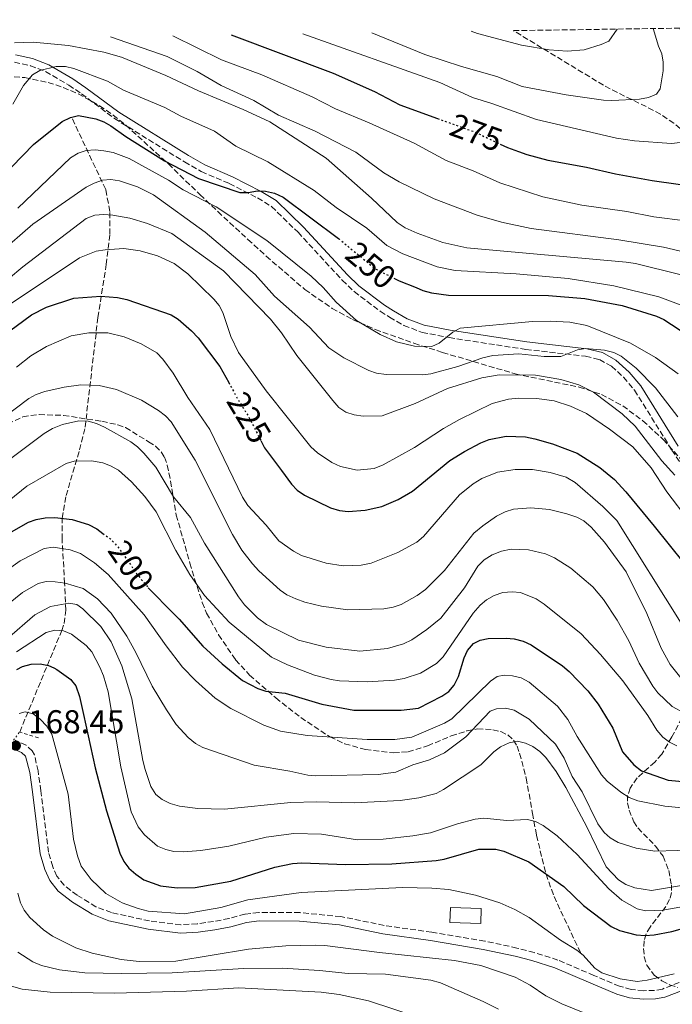
# Model space of a CAD drawing. Units: metres. Extents: x 599779 to 603197, y 4787001 to 4789365.
# Drawn here: x 602407 to 602605, y 4789061 to 4789359 of the extents above; entities that cross this region are included whole.
import ezdxf
from ezdxf.enums import TextEntityAlignment as Align

# ---------------------------------------------------------------- set-up
doc = ezdxf.new("R2010")
doc.units = ezdxf.units.M
doc.header["$MEASUREMENT"] = 0
for name, pattern in [('DGN Style 2', [1.7399219301090239, 1.043953158065414, -0.6959687720436097]), ('DGN Style 3', [2.435890702152634, 1.739921930109024, -0.6959687720436097]), ('DGN Style 5', [1.217945351076317, 0.5219765790327072, -0.6959687720436097])]:
    doc.linetypes.add(name, pattern=pattern)
for name, color, linetype, lineweight in [('Barranco lineal', 142, 'DGN Style 3', 13), ('Barranco lineal no visto', 142, 'DGN Style 5', 0), ('Camino', 7, 'DGN Style 3', 0), ('Cota de curva de nivel directora', 7, 'Continuous', 0), ('Cota de punto acotado terreno', 7, 'Continuous', 0), ('Curva de nivel directora', 30, 'Continuous', 30), ('Curva de nivel directora no vista', 30, 'DGN Style 5', 30), ('Curva de nivel intermedia', 30, 'Continuous', 0), ('Edificio', 1, 'Continuous', 13), ('Margen derecho', 7, 'Continuous', 0), ('Pontón-alcantarilla (pasos de agua)', 1, 'DGN Style 2', 0), ('Punto acotado terreno (símbolo)', 7, 'Continuous', 0), ('Senda', 7, 'DGN Style 3', 0), ('Zona arbolada', 92, 'DGN Style 3', 0)]:
    doc.layers.add(name, color=color, linetype=linetype, lineweight=lineweight)
doc.styles.add('Style-Arial', font='arial.ttf')

# ---------------------------------------------------------------- blocks, each defined once
blk = doc.blocks.new('5PATER')
at = {"layer": 'Punto acotado terreno (símbolo)', "linetype": 'Continuous', "lineweight": 0}
h = blk.add_hatch(color=51, dxfattribs=at)
edge = h.paths.add_edge_path()
edge.add_ellipse((0, 0), major_axis=(-0.1095731443231308, -0.1110710700762829), ratio=0.9994222409660317, start_angle=0, end_angle=360)

msp = doc.modelspace()

# ---------------------------------------------------------------- linework, layer by layer
at = {"layer": 'Barranco lineal', "color": 142, "linetype": 'DGN Style 3', "lineweight": 13}
msp.add_polyline3d([(602407.3600000005, 4789143.550000001, 170), (602420.1299999999, 4789174.300000001, 180), (602420.8399999999, 4789176.42, 181.0399999999936), (602421.3399999999, 4789180.49, 183.8500000000058), (602420.9900000002, 4789188.66, 189.9600000000064), (602420.2100000001, 4789201.949999999, 197.2299999999959), (602420.2599999999, 4789208.33, 200), (602421.4199999999, 4789215.220000001, 202.4499999999971), (602425.5300000003, 4789229.050000001, 206.9600000000064), (602427.1900000004, 4789236, 209.3399999999965), (602431.0700000003, 4789269.189999999, 221.75), (602433.6100000005, 4789285.289999999, 228.0200000000041), (602434.7000000002, 4789294.449999999, 232.1100000000006), (602434.7199999997, 4789301.369999999, 235.3500000000058), (602433.4400000004, 4789308.01, 238.6000000000058), (602423.0999999996, 4789329.91, 250)], dxfattribs=at)
at = {"layer": 'Barranco lineal no visto', "color": 142, "linetype": 'DGN Style 5', "lineweight": 0, "extrusion": (-0.2606116067495493, -0.3440403619693952, 0.9020630907887683), "elevation": -1804499.679747315, "flags": 128}
msp.add_lwpolyline([(-2411593.686805146, 3771829.795107935), (-2411593.686805146, 3771841.379796105)], dxfattribs=at)
at = {"layer": 'Camino', "color": 7, "linetype": 'DGN Style 3', "lineweight": 0}
for points in [[(602405.7399999974, 4789346.560000001, 257.7299999999959), (602410.5900000001, 4789345.540000002, 256.949999999997), (602415.2300000002, 4789343.760000001, 256.2599999999948), (602422.2399999974, 4789339.65, 254.4199999999983), (602426.12, 4789337.01, 253.6399999999994), (602436.1099999989, 4789329.540000003, 252.8300000000018), (602457.35, 4789316.350000001, 251.3099999999976), (602462.4400000017, 4789313.42, 250.9700000000012), (602470.9299999987, 4789309.820000002, 250.2299999999961), (602479.4699999993, 4789305.449999999, 250.2299999999961), (602483.7399999985, 4789302.850000001, 249.7400000000054), (602491.7600000005, 4789295.029999999, 248.8699999999954), (602505.1700000016, 4789280.529999999, 247.9600000000065), (602508.769999998, 4789277.060000001, 248), (602516.7199999986, 4789271.09, 247.1000000000059), (602519.5199999993, 4789269.279999999, 246.7100000000065), (602523.850000001, 4789266.790000002, 246.5700000000071), (602529.3699999996, 4789264.690000001, 245.5899999999966), (602537.5500000004, 4789263.119999999, 244.5099999999948), (602560.8000000007, 4789259.520000001, 242.0800000000018), (602578.9599999995, 4789257.480000001, 240.570000000007), (602583.2100000007, 4789256.440000001, 240.3500000000058), (602586.8099999971, 4789254.440000001, 240.0099999999948), (602590.4899999985, 4789251.080000001, 239.5700000000071), (602593.829999998, 4789247.150000001, 239.2599999999948), (602605.129999999, 4789229.010000001, 237.0800000000017), (602615.4299999987, 4789213.369999999, 235.0299999999988)], [(602609.6499999985, 4789068.480000001, 164.270000000004), (602602.2999999991, 4789065.65, 166.5500000000028), (602599.8699999995, 4789065.189999999, 166.8600000000006), (602596.5300000003, 4789065.140000001, 166.8600000000006), (602592.7600000016, 4789065.520000001, 166.8600000000006), (602589.269999998, 4789066.480000001, 167.0899999999965), (602581.510000002, 4789069.760000001, 167.7700000000041), (602570.5399999995, 4789074.439999999, 168.1000000000058), (602563.3899999993, 4789076.700000001, 168.4299999999931), (602558.1599999989, 4789078.070000002, 168.3999999999942), (602548.3999999978, 4789080.190000001, 168), (602532.3, 4789082.840000001, 167.3200000000069), (602517.8899999998, 4789084.930000001, 167.0899999999965), (602504.7499999992, 4789087.600000001, 167.1000000000059), (602492.3099999982, 4789088.790000001, 167.3000000000029), (602479.8299999969, 4789088.880000001, 167.3200000000069), (602475.6400000004, 4789088.370000001, 167.2700000000042), (602470.8299999981, 4789086.990000002, 167.0899999999965), (602466.1700000021, 4789086.12, 167.2499999999999), (602461.19, 4789085.390000002, 167.5700000000071), (602456.2199999989, 4789085.130000002, 167.8800000000046), (602446.7499999985, 4789086.290000002, 168.2100000000064), (602435.159999999, 4789088.790000001, 167.9700000000013), (602430.4899999975, 4789090.600000001, 168), (602424.7800000011, 4789094.080000003, 168.3500000000058), (602420.8000000003, 4789097.100000001, 168.3399999999966), (602418.6700000024, 4789099.859999999, 168.1100000000007), (602417.3700000015, 4789102.720000001, 167.8800000000046), (602416.0899999985, 4789107.16, 167.8800000000046), (602413.7999999997, 4789125.760000001, 168.4199999999982), (602412.9400000013, 4789131.750000001, 168.4499999999971), (602411.8199999993, 4789136.619999999, 168.4499999999971), (602411.1900000012, 4789137.810000001, 168.4499999999971), (602409.2800000003, 4789139.520000001, 168.4499999999971), (602405.9499999997, 4789141.029999999, 168.7899999999936)]]:
    msp.add_polyline3d(points, dxfattribs=at)
at = {"layer": 'Curva de nivel directora', "color": 30, "linetype": 'Continuous', "lineweight": 30, "flags": 128}
for points, elevation in [([(602471.4400000006, 4789354.880000001), (602502.4299999991, 4789343.300000003), (602514.9100000003, 4789337.67), (602522.6199999994, 4789333.640000002), (602534.03, 4789329.529999999)], 275), ([(602553.0999999985, 4789321.790000001), (602555.2699999987, 4789320.760000001), (602558.5900000002, 4789319.560000001), (602561.1299999994, 4789318.65), (602567.4900000007, 4789316.890000002), (602579.259999999, 4789314.75), (602588.0399999988, 4789312.79), (602599.1599999988, 4789310.710000001), (602615.6199999986, 4789308.430000002), (602621.3499999996, 4789309.090000001), (602623.7199999989, 4789309.939999999), (602625.7100000004, 4789311.439999999), (602626.7999999991, 4789313.529999999), (602627.1999999991, 4789319.010000001), (602626.4699999982, 4789326.86), (602625.3799999997, 4789332.250000002), (602615.7699999984, 4789357.04)], 275), ([(602401.6099999989, 4789311.439999999), (602411.5800000001, 4789321.630000002), (602420.2399999992, 4789328.580000001), (602422.7599999983, 4789329.820000002), (602425.1900000002, 4789330.440000001), (602430.4899999998, 4789329.470000001), (602432.8899999983, 4789328.550000003), (602435.0299999994, 4789327.27), (602439.54, 4789324.03), (602451.2900000003, 4789316.67), (602461.57, 4789311.359999999), (602474.1200000005, 4789307.11), (602476.6199999994, 4789307.09), (602479.4600000003, 4789307.650000001), (602481.9500000003, 4789307.53), (602484.6199999992, 4789306.92), (602487.2099999997, 4789305.680000001), (602504.0599999985, 4789293.12)], 250), ([(602521.209999999, 4789280.949999999), (602522.4499999996, 4789280.34), (602527.5799999993, 4789278.27), (602529.6600000003, 4789277.430000002), (602532.2100000005, 4789276.650000001), (602537.4000000008, 4789276.020000001), (602567.75, 4789275.830000001), (602578.7299999992, 4789274.95), (602590.0399999992, 4789272.800000003), (602600.4299999983, 4789269.619999999), (602602.6900000003, 4789268.560000002), (602609.9500000002, 4789263.810000001)], 250), ([(602402.0800000007, 4789263.439999999), (602410.9699999999, 4789270.04), (602415.5000000006, 4789272.380000002), (602423.7499999985, 4789275.090000001), (602431.9400000004, 4789275.660000001), (602436.9999999986, 4789275.25), (602439.8099999982, 4789274.650000001), (602453.2500000006, 4789270.010000001), (602455.4500000001, 4789268.710000002), (602459.5000000001, 4789265.210000002), (602461.4600000004, 4789263.050000001), (602468.0699999998, 4789254.369999999), (602470.7399999986, 4789249.480000001)], 225), ([(602480.4799999995, 4789231.91), (602481.6100000006, 4789229.720000002), (602486.7200000002, 4789222.800000002), (602489.76, 4789218.690000001), (602491.4999999991, 4789216.9), (602493.6899999996, 4789215.300000003), (602501.649999999, 4789211.470000002), (602504.3099999989, 4789210.680000001), (602506.9699999987, 4789210.410000003), (602512.1199999986, 4789210.820000002), (602517.17, 4789211.930000001), (602522.11, 4789214.08), (602526.5199999998, 4789216.560000001), (602537.8399999988, 4789225.840000002), (602542.2199999997, 4789228.61), (602547.2199999999, 4789231.190000001), (602549.6999999987, 4789232.24), (602554.8699999986, 4789233.190000001), (602560.7299999993, 4789232.990000002), (602563.5399999989, 4789232.430000001), (602568.9599999993, 4789230.930000001), (602576.4600000004, 4789228.060000001), (602583.3000000002, 4789223.720000003), (602587.6900000002, 4789220.09), (602591.139999999, 4789216.390000001), (602599.7899999992, 4789205.970000001), (602608.8300000003, 4789194.609999999)], 225), ([(602402.7800000003, 4789203.060000001), (602410.02, 4789207.130000001), (602412.3699999992, 4789207.980000002), (602415.1200000006, 4789208.500000001), (602417.9999999995, 4789208.600000001), (602423.3199999993, 4789207.970000001), (602428.2199999989, 4789206.460000002), (602430.7299999989, 4789205.140000002), (602432.5999999997, 4789203.750000001)], 200), ([(602446.3300000004, 4789187.240000002), (602454.0599999997, 4789179.400000001), (602455.6899999991, 4789177.750000001), (602462.8599999996, 4789169.53), (602468.7400000005, 4789164.180000001), (602474.9599999987, 4789159.180000002), (602479.5599999987, 4789156.75), (602482.0399999997, 4789155.940000001), (602487.8699999991, 4789155.37), (602499.0099999993, 4789152.010000001), (602508.73, 4789150.150000001), (602522.9999999994, 4789150.170000002), (602528.3399999993, 4789150.760000002), (602535.36, 4789154.4), (602537.4799999989, 4789155.869999999), (602539.1100000006, 4789157.76), (602540.4400000006, 4789160.359999999), (602542.1100000002, 4789166.000000001), (602543.1200000005, 4789168.29), (602544.9800000002, 4789170.410000001), (602546.9600000005, 4789171.37), (602549.4100000003, 4789171.870000001), (602554.8399999996, 4789172.020000001), (602557.3299999996, 4789171.800000002), (602560.0599999987, 4789171.090000001), (602562.4500000004, 4789169.95), (602571.9299999997, 4789163.58), (602573.9399999992, 4789161.930000001), (602579.6900000003, 4789156.07), (602582.7799999993, 4789151.980000002), (602587.2099999995, 4789144.730000001), (602590.2000000002, 4789137.510000002), (602593.5700000008, 4789133.57), (602595.9199999999, 4789131.82), (602604.0400000004, 4789128.91), (602609.4800000008, 4789128.4)], 200), ([(602406.4699999982, 4789162.529999999), (602408.2000000007, 4789163.420000002), (602410.8600000005, 4789164.130000004), (602413.5499999993, 4789164.230000001), (602416.1299999988, 4789163.730000001), (602417.7600000004, 4789162.970000003), (602418.6700000003, 4789162.539999999), (602422.8399999987, 4789159.520000001), (602423.089999999, 4789159.190000001), (602424.360000001, 4789157.560000001), (602425.5199999987, 4789154.330000001), (602426.699999999, 4789148.87), (602430.1999999991, 4789132.699999999), (602433.6700000004, 4789119.67), (602437.7499999997, 4789106.850000001), (602438.9900000001, 4789104.29), (602440.4499999997, 4789102.260000001), (602442.6200000001, 4789100.410000003), (602445.0000000006, 4789098.750000001), (602450.0199999985, 4789096.920000001), (602455.0900000001, 4789096.310000001), (602460.5300000006, 4789096.410000001), (602471.3899999991, 4789098.350000001), (602484.7599999999, 4789102.550000001), (602490.0700000008, 4789103.720000003), (602492.9499999996, 4789103.87), (602506.1100000005, 4789103.34), (602520.1999999988, 4789103.560000001), (602533.65, 4789104.560000001), (602536.1099999987, 4789104.990000002), (602546.5999999985, 4789108.010000002), (602551.7100000003, 4789108.080000001), (602554.169999999, 4789107.420000002), (602561.7199999995, 4789104.180000001), (602572.3700000001, 4789096.680000002), (602578.2899999989, 4789090.970000001), (602586.7699999991, 4789084.550000001), (602589.2799999992, 4789083.350000001), (602594.3299999986, 4789082.119999999), (602597.0599999999, 4789081.890000002), (602599.76, 4789082.080000001), (602605.129999999, 4789083.04), (602613.3399999987, 4789085.380000004)], 175)]:
    msp.add_lwpolyline(points, dxfattribs=dict(at, elevation=elevation))
at = {"layer": 'Curva de nivel directora no vista', "color": 30, "linetype": 'DGN Style 5', "lineweight": 30, "flags": 128}
for points, elevation in [([(602534.03, 4789329.529999999), (602540.8799999986, 4789327.07), (602545.1299999999, 4789325.539999999), (602553.0999999985, 4789321.790000001)], 275), ([(602504.0599999985, 4789293.12), (602504.349999999, 4789292.900000001), (602510.7799999998, 4789287.590000001), (602515.1799999987, 4789283.960000004), (602521.209999999, 4789280.949999999)], 250), ([(602470.7399999986, 4789249.480000001), (602473.47, 4789244.480000001), (602476.6999999998, 4789239.25), (602476.7299999989, 4789239.210000002), (602480.4799999995, 4789231.91)], 225), ([(602432.5999999997, 4789203.750000001), (602434.8499999985, 4789202.07), (602437.05, 4789199.83), (602441.2900000003, 4789193.770000001), (602442.8799999993, 4789191.5), (602446.2700000001, 4789187.310000001), (602446.3300000004, 4789187.240000002)], 200)]:
    msp.add_lwpolyline(points, dxfattribs=dict(at, elevation=elevation))
at = {"layer": 'Curva de nivel intermedia', "color": 30, "linetype": 'Continuous', "lineweight": 0, "flags": 128}
for points, elevation in [([(602434.9300000012, 4789354.330000001), (602452.0900000005, 4789348.340000001), (602461.2000000011, 4789343.749999999), (602468.4800000011, 4789339.560000001), (602478.3499999995, 4789334.989999999), (602485.8600000018, 4789330.539999999), (602496.9200000016, 4789325.720000001), (602509.2500000009, 4789319.300000001), (602517.7900000014, 4789313.060000001), (602522.4100000015, 4789310.310000001), (602533.050000001, 4789305.13), (602546.0399999997, 4789300.26), (602553.4699999995, 4789298.06), (602562.5100000007, 4789296.189999999), (602588.9999999999, 4789292.710000001), (602602.5700000018, 4789290.519999999), (602621.1300000006, 4789286.23)], 265), ([(602453.7800000003, 4789354.619999999), (602468.5599999994, 4789347.300000001), (602480.7900000003, 4789342.769999998), (602496.07, 4789336.140000001), (602503.0999999996, 4789332.430000001), (602513.2899999998, 4789328.21), (602526.9700000014, 4789322.029999998), (602536.6600000008, 4789316.829999999), (602544.8500000006, 4789313.63), (602552.9700000009, 4789309.989999999), (602566.0100000009, 4789305.800000001), (602577.8300000007, 4789303.300000002), (602591.4299999995, 4789301.369999998), (602599.6399999993, 4789299.75), (602618.8799999999, 4789297.269999999)], 270.0000000000005), ([(602493.2500000015, 4789355.210000001), (602534.7699999999, 4789340.470000001), (602544.7200000009, 4789335.869999998), (602550.5400000013, 4789334.08), (602564.0799999998, 4789329.199999998), (602588.3200000003, 4789323.53), (602593.7800000008, 4789322.800000001), (602604.9700000002, 4789321.909999999), (602610.2400000008, 4789322.56), (602612.9499999998, 4789323.470000001), (602614.9200000013, 4789325.01), (602615.9100000014, 4789326.859999998), (602616.4600000012, 4789329.300000001), (602615.86, 4789334.480000001), (602615.0800000001, 4789337.12), (602613.3099999997, 4789341.92), (602610.7400000015, 4789346.939999999), (602607.5300000017, 4789356.91)], 280.0000000000005), ([(602514.1200000013, 4789355.52), (602530.2100000001, 4789348.959999999), (602541.3300000001, 4789345.260000001), (602552.0400000011, 4789342.300000001), (602559.7700000004, 4789339.240000002), (602573.120000001, 4789336.659999999), (602584.4199999999, 4789335.079999999), (602586.9200000011, 4789334.989999999), (602595.3400000011, 4789335.390000001), (602598.03, 4789335.91), (602600.510000001, 4789336.939999999), (602601.5900000005, 4789338.539999999), (602602.5300000017, 4789344.02), (602602.5000000005, 4789346.560000001), (602602.1100000015, 4789349.13), (602601.0900000001, 4789351.409999999), (602599.4400000004, 4789356.789999999)], 285), ([(602544.2699999994, 4789355.970000002), (602546.1900000017, 4789355.33), (602559.5400000003, 4789351.76), (602567.930000001, 4789350.359999998), (602573.3800000004, 4789349.980000001), (602578.5200000014, 4789350.380000001), (602583.7000000002, 4789351.949999998), (602586.0000000002, 4789352.980000001), (602588.5900000008, 4789356.630000001)], 289.9999999999996), ([(602405.780000002, 4789352.46), (602411.4300000004, 4789352.679999999), (602422.1500000004, 4789351.689999999), (602432.9200000016, 4789349.61), (602438.2200000013, 4789348.119999999), (602451.6600000013, 4789342.599999998), (602461.57, 4789337.899999999), (602475.1300000009, 4789332.279999998), (602483.1700000007, 4789328.560000001), (602500.2699999999, 4789317.470000001), (602514.0600000009, 4789305.42), (602521.8100000003, 4789297.99), (602524.2500000012, 4789296.429999998), (602527.880000001, 4789294.800000001), (602535.6399999994, 4789291.909999998), (602542.9800000021, 4789290.319999999), (602591.2900000009, 4789285.980000001), (602594.1500000019, 4789285.55), (602607.5000000005, 4789282.21)], 260), ([(602405.2600000014, 4789333.87), (602408.4700000009, 4789339.489999999), (602411.2000000002, 4789342.769999998), (602413.440000002, 4789344.050000001), (602418.4700000011, 4789345.260000001), (602421.2400000006, 4789345.300000001), (602423.7300000006, 4789344.659999999), (602433.9400000009, 4789340.890000001), (602438.8400000003, 4789338.140000002), (602451.3500000007, 4789332.890000001), (602456.2600000014, 4789330.220000001), (602466.4400000004, 4789325.640000001), (602472.9400000003, 4789321.109999999), (602482.6299999999, 4789316.38), (602496.6399999999, 4789307.710000002), (602503.3800000013, 4789302.56), (602512.6500000005, 4789296.279999998), (602518.660000001, 4789291.029999998), (602523.5000000001, 4789288.470000001), (602533.980000001, 4789284.56), (602539.4300000002, 4789283.42), (602557.9500000009, 4789282.430000001), (602573.7000000001, 4789281.039999999), (602587.5800000007, 4789278.8), (602601.2100000007, 4789275.509999999), (602609.0200000004, 4789272.560000001)], 255.0000000000002), ([(602406.8400000016, 4789302.390000001), (602422.7300000014, 4789317.619999998), (602425.1299999999, 4789319.02), (602427.4800000011, 4789319.869999998), (602430.2000000014, 4789320.039999999), (602432.8500000001, 4789319.75), (602435.6700000009, 4789319.24), (602440.5400000013, 4789317.380000001), (602452.4999999995, 4789310.84), (602456.9400000009, 4789307.880000002), (602466.920000001, 4789302.779999998), (602482.2600000009, 4789292.529999998), (602495.7700000005, 4789281.73), (602499.4200000005, 4789278.300000001), (602503.3000000007, 4789273.819999999), (602509.5000000012, 4789268.289999999), (602516.7000000007, 4789264.009999999), (602521.6000000002, 4789261.820000002), (602527.0499999997, 4789260.48), (602532.3600000005, 4789260.399999999), (602534.570000001, 4789261.4), (602538.6600000013, 4789264.729999999), (602540.9099999999, 4789266.01), (602562.8200000013, 4789267.970000001), (602568.2500000007, 4789268.12), (602574.1500000015, 4789267.769999999), (602579.3000000014, 4789266.73), (602592.6200000008, 4789261.460000001), (602600.2100000015, 4789257.069999999), (602606.9900000008, 4789252.08)], 245.0000000000002), ([(602401.0700000003, 4789288.63), (602411.3400000009, 4789297.470000001), (602427.47, 4789308.730000001), (602429.9500000011, 4789309.970000002), (602432.5199999993, 4789310.789999999), (602435.0100000015, 4789310.99), (602437.6400000001, 4789310.619999999), (602443.0899999995, 4789308.789999999), (602447.9600000001, 4789306.42), (602463.6100000007, 4789295.099999999), (602478.7300000016, 4789282.230000001), (602484.6700000005, 4789275.640000002), (602495.2499999997, 4789266.269999999), (602501.1100000005, 4789259.970000001), (602505.6100000021, 4789256.959999999), (602513.2200000006, 4789253.140000001), (602515.5899999999, 4789252.34), (602518.5100000012, 4789251.880000001), (602529.5199999994, 4789251.789999999), (602531.9900000015, 4789252.149999999), (602540.2200000016, 4789254.310000001), (602547.7899999998, 4789257.02), (602550.8000000007, 4789257.689999999), (602558.7500000012, 4789258.189999999), (602566.3799999999, 4789257.349999999), (602571.4100000013, 4789257.34), (602576.5000000007, 4789259.4), (602578.9600000016, 4789259.850000001), (602584.7000000017, 4789259.310000001), (602587.5600000004, 4789258.640000001), (602589.7799999999, 4789257.51), (602594.2900000005, 4789253.890000001), (602600.1900000013, 4789247.92), (602606.9500000007, 4789239.13)], 240), ([(602399.5000000012, 4789277.239999999), (602408.2899999999, 4789284.52), (602427.5400000016, 4789299.229999999), (602430.1700000003, 4789300.21), (602432.7899999998, 4789300.42), (602435.6100000006, 4789300.26), (602440.7900000017, 4789299.350000001), (602446.1000000002, 4789297.66), (602453.5000000009, 4789294.680000001), (602469.1699999997, 4789283.369999998), (602483.4099999999, 4789268.679999999), (602486.7300000014, 4789264.579999999), (602491.3700000016, 4789257.710000001), (602502.2800000015, 4789244.060000001), (602504.1800000014, 4789241.900000001), (602506.2500000012, 4789240.509999999), (602508.7700000004, 4789239.680000001), (602511.5300000008, 4789239.3), (602517.2500000005, 4789239.38), (602527.2500000007, 4789243.099999999), (602537.0699999998, 4789247.67), (602547.4700000002, 4789250.909999999), (602552.7200000007, 4789251.82), (602563.8200000006, 4789251.74), (602571.4900000016, 4789250.359999999), (602576.9299999998, 4789248.83), (602581.3900000014, 4789246.590000001), (602590.0900000005, 4789239.99)], 235), ([(602402.9900000005, 4789272.269999999), (602425.4900000019, 4789287.26), (602430.5999999993, 4789289.269999999), (602433.2500000002, 4789289.759999999), (602438.9000000008, 4789290.109999999), (602443.8600000006, 4789289.439999999), (602449.12, 4789287.859999998), (602454.2300000018, 4789285.59), (602458.2999999998, 4789282.489999999), (602466.2700000005, 4789274.81), (602467.8100000005, 4789272.890000001), (602468.9400000017, 4789270.690000001), (602471.3399999999, 4789263.399999999), (602473.6700000013, 4789258.630000002), (602482.0800000001, 4789246.970000001), (602495.640000001, 4789229.999999999), (602497.7100000005, 4789228.159999999), (602501.9800000021, 4789225.279999998), (602504.6100000006, 4789224.06), (602509.670000001, 4789222.929999999), (602514.8200000009, 4789223.420000001)], 230.0000000000002), ([(602406.4400000015, 4789254.119999998), (602410.7799999999, 4789257.539999999), (602415.4699999993, 4789260.369999998), (602422.9300000004, 4789263.640000001), (602428.3200000017, 4789264.539999999), (602434.1100000007, 4789264.600000001), (602439.0100000004, 4789263.300000001), (602444.1900000013, 4789261.220000001)], 220.0000000000002), ([(602444.1900000013, 4789261.220000001), (602448.9099999999, 4789258.460000002), (602450.7600000006, 4789256.550000001), (602453.8699999999, 4789252.33), (602458.3300000011, 4789244.95), (602465.0200000011, 4789235.220000001), (602474.9699999999, 4789214.739999999), (602476.5200000011, 4789212.249999999), (602482.1100000013, 4789206.23), (602485.9500000012, 4789201.55), (602490.3800000014, 4789198.4), (602492.8500000013, 4789197.05), (602500.3400000014, 4789194.77), (602505.4800000001, 4789193.949999999), (602510.9600000007, 4789194.100000001), (602513.9400000002, 4789194.75), (602522.0700000018, 4789198), (602527.8099999996, 4789201.109999999), (602529.8200000012, 4789202.81), (602540.74, 4789215.409999999), (602544.8300000004, 4789218.76), (602547.5100000004, 4789220.41), (602552.2900000014, 4789222.27), (602557.5799999998, 4789223.119999999), (602562.8500000006, 4789223.17), (602568.2500000007, 4789222.249999999), (602573.0300000017, 4789220.759999999), (602575.7600000009, 4789219.179999998), (602584.2000000009, 4789211.939999999), (602588.4600000011, 4789207.649999999), (602607.9699999999, 4789176.509999999)], 220.0000000000003), ([(602412.4000000004, 4789245.84), (602415, 4789246.749999999), (602420.8499999995, 4789248.119999999), (602425.8700000019, 4789248.77), (602431.4599999998, 4789248.570000002), (602436.67, 4789247.399999999), (602444.3300000001, 4789244.179999999), (602449.4400000018, 4789241), (602451.600000001, 4789239.349999999), (602453.3199999998, 4789237.529999999), (602460.6, 4789225.92), (602471.9099999999, 4789203.390000002), (602474.770000001, 4789198.720000001), (602477.9100000013, 4789194.529999998), (602479.9000000006, 4789192.409999999), (602486.3800000005, 4789186.599999998), (602488.4200000013, 4789185.159999998), (602491.1000000011, 4789183.889999999), (602493.8000000012, 4789182.91), (602498.8700000006, 4789181.689999999), (602506.8600000015, 4789180.560000001), (602517.7900000014, 4789180.909999999), (602520.6400000014, 4789181.429999998), (602523.0100000006, 4789182.239999999), (602527.9100000003, 4789184.92), (602530.4500000015, 4789186.75), (602536.2300000016, 4789192.49), (602545.0899999997, 4789203.8), (602547.800000001, 4789206.100000001), (602551.9699999996, 4789208.999999999), (602554.6100000016, 4789210.329999999), (602557.1399999995, 4789211.069999999), (602562.4100000003, 4789211.489999999), (602567.9900000015, 4789210.98), (602573.3200000002, 4789209.720000001), (602576.2600000015, 4789208.699999999), (602578.480000001, 4789207.550000001), (602580.6400000004, 4789205.66), (602584.7500000007, 4789201.050000001), (602591.2700000008, 4789192.07), (602597.5100000014, 4789179.439999999), (602601.860000001, 4789168.970000001), (602604.6399999994, 4789164.029999999), (602609.8400000007, 4789157.42)], 215), ([(602401.3400000008, 4789238.07), (602410.1100000016, 4789244.61), (602412.4000000004, 4789245.84)], 215), ([(602514.8200000009, 4789223.420000001), (602517.6100000005, 4789224.580000001), (602527.100000001, 4789229.82), (602535.9099999998, 4789235.570000002), (602540.74, 4789238.3), (602550.6200000017, 4789243.130000001), (602555.5900000005, 4789244.439999998), (602558.6399999994, 4789244.76), (602564.1400000001, 4789244.639999999), (602569.4599999998, 4789243.92), (602574.4000000019, 4789242.350000001), (602579.2800000013, 4789240.079999999), (602586.2300000006, 4789235.399999999), (602593.3000000003, 4789230.03), (602598.8500000003, 4789223.630000001), (602603.5900000011, 4789216.310000001), (602610.3500000003, 4789207.49)], 230.0000000000003), ([(602404.3100000013, 4789226.189999999), (602414.8300000001, 4789234.09), (602417.3500000014, 4789235.58), (602420.3399999997, 4789236.779999998), (602425.3399999999, 4789237.869999999)], 210), ([(602425.3399999999, 4789237.869999999), (602428.1300000016, 4789237.789999999), (602430.6100000005, 4789237.070000002), (602433.0600000002, 4789235.929999999), (602441.0599999999, 4789231.470000001), (602443.0899999995, 4789230.01), (602445.0400000007, 4789228.09), (602448.6200000015, 4789223.800000001), (602454.0300000008, 4789214.869999999), (602459.2000000007, 4789208.599999999), (602463.3600000005, 4789200.77), (602473.6800000002, 4789184.49), (602475.5300000008, 4789182.13), (602479.5000000006, 4789178.189999999), (602482.1900000017, 4789176.109999998), (602491.9400000017, 4789171.399999999), (602500.2800000011, 4789169.32), (602510.4800000002, 4789168.050000001), (602518.8600000021, 4789168.9), (602523.7900000006, 4789170.279999999), (602526.2300000016, 4789171.5), (602530.8200000003, 4789174.62), (602535.1100000018, 4789178.050000001), (602542.2199999997, 4789187.249999999), (602546.29, 4789193.82), (602548.180000001, 4789195.730000001), (602550.6799999999, 4789197.249999999), (602553.4500000015, 4789198.4), (602556.4100000008, 4789198.939999999), (602561.6900000004, 4789198.78), (602566.7900000011, 4789197.529999998), (602569.4900000012, 4789196.34), (602574.450000001, 4789193.21), (602581.1900000002, 4789187.56), (602584.400000002, 4789183.689999998), (602588.5400000017, 4789177.430000001), (602592.0300000008, 4789171.189999999), (602595.2400000005, 4789164.439999999), (602599.3300000009, 4789157.42), (602600.8600000021, 4789155.390000001), (602605.1700000013, 4789151.329999999), (602612.7199999996, 4789147.289999999)], 210), ([(602590.0900000005, 4789239.99), (602594.0400000003, 4789236.289999999), (602602.1300000015, 4789225.74), (602606.0200000008, 4789221.409999999)], 235), ([(602390.1600000004, 4789202.439999999), (602409.4800000013, 4789218.109999999), (602421.4100000004, 4789224.909999999), (602423.9000000004, 4789225.640000001), (602429.1599999998, 4789225.73), (602432.610000001, 4789225.130000001), (602434.94, 4789224.240000002), (602437.2800000003, 4789222.88), (602441.27, 4789219.350000001), (602445.2799999999, 4789214.949999999), (602448.730000001, 4789210.269999999), (602454.7000000012, 4789198.560000001), (602458.9400000013, 4789191.319999998), (602463.4500000019, 4789184.970000001), (602470.9199999997, 4789176.800000002), (602483.7400000007, 4789166.189999999), (602488.6, 4789163.9), (602496.7699999996, 4789160.82), (602501.8300000001, 4789159.420000001), (602504.3800000004, 4789159.039999999), (602512.7700000012, 4789158.73), (602521.0400000014, 4789159.230000001), (602524.0000000009, 4789159.77), (602528.8700000013, 4789161.380000001), (602533.7400000016, 4789164.3), (602535.7900000013, 4789166.34), (602544.8400000016, 4789179.600000001), (602547.0099999999, 4789182.01), (602548.9499999998, 4789183.59), (602551.2300000021, 4789184.92), (602553.8300000015, 4789185.81), (602556.7100000004, 4789186.08), (602559.2000000004, 4789185.82), (602563.9400000012, 4789183.889999999), (602566.3700000008, 4789182.32), (602577.6100000016, 4789173.319999999), (602583.47, 4789167.069999999), (602590.2500000015, 4789159.039999999), (602597.8100000009, 4789148.52), (602600.52, 4789144.069999999), (602602.3799999997, 4789141.949999998), (602604.3900000014, 4789140.46), (602606.66, 4789139.390000002)], 205.0000000000003), ([(602404.6900000012, 4789193.470000002), (602407.5000000009, 4789195.4), (602414.8200000012, 4789199.140000001), (602417.5200000012, 4789199.550000001), (602422.6200000019, 4789198.8), (602425.7800000003, 4789197.67), (602430.0899999996, 4789194.819999999), (602434.1800000002, 4789191.259999999), (602445.1500000004, 4789179.060000001), (602451.7599999999, 4789169.710000002), (602456.7799999999, 4789163.189999999), (602460.6400000001, 4789159.13), (602466.6799999997, 4789153.819999999), (602471.36, 4789150.640000001), (602481.3500000013, 4789145.619999998), (602486.4100000019, 4789143.77), (602494.5299999999, 4789142.519999999), (602512.7500000012, 4789141.32), (602521.1100000007, 4789141.269999999), (602526.2400000005, 4789142.029999998), (602536.2300000016, 4789146.269999999), (602538.3700000008, 4789147.55), (602550.11, 4789158.980000001), (602552.1600000019, 4789160.410000001), (602554.2600000007, 4789160.829999999), (602556.7599999995, 4789160.63), (602559.4100000005, 4789159.930000001), (602561.8400000002, 4789158.679999999), (602570.4299999999, 4789151.41), (602573.5500000003, 4789147.359999999), (602576.370000001, 4789142.149999999), (602583.7800000008, 4789130.529999998), (602585.5300000008, 4789128.640000001), (602589.6300000001, 4789125.31), (602592.1900000017, 4789123.689999999), (602594.8200000003, 4789122.679999999), (602603.000000001, 4789121.029999999), (602618.9100000011, 4789119.560000001)], 195.0000000000002), ([(602613.5199999998, 4789107.800000002), (602599.9800000013, 4789107.399999999), (602594.350000001, 4789108.3), (602588.8000000009, 4789110.060000001), (602586.4299999994, 4789111.429999999), (602584.600000001, 4789113.13), (602582.7100000001, 4789115.67), (602577.92, 4789125.42), (602574.9000000004, 4789130.06), (602572.4500000007, 4789135.609999999), (602569.8100000008, 4789139.869999999), (602561.8700000015, 4789147.489999999), (602557.3400000008, 4789150.17), (602554.7100000001, 4789150.8), (602551.9800000008, 4789150.569999999), (602550.0000000005, 4789149.839999998), (602542.6399999999, 4789142.039999997), (602536.2300000016, 4789137.220000001), (602531.6600000008, 4789135.079999999), (602526.6200000005, 4789133.57), (602521.4000000014, 4789131.409999999), (602516.0200000012, 4789130.689999999), (602497.2000000009, 4789130.23), (602494.7100000009, 4789130.460000002), (602489.2800000017, 4789131.680000001), (602478.4500000001, 4789133.499999999), (602462.8500000007, 4789138.869999998), (602460.6600000003, 4789140.079999999), (602458.480000001, 4789141.890000001), (602454.7700000005, 4789145.779999999), (602451.8600000005, 4789150.23), (602447.5300000008, 4789157.480000001), (602442.5700000009, 4789167.680000001), (602439.8600000018, 4789172.559999999), (602435.120000001, 4789179.56), (602430.9600000014, 4789183.949999999), (602426.6299999995, 4789187.019999999), (602421.1800000002, 4789188.710000001), (602418.1300000014, 4789189.109999998), (602415.3900000011, 4789189.130000001), (602412.9400000013, 4789188.599999999), (602408.1800000004, 4789185.880000001), (602401.8500000003, 4789180.689999999)], 190), ([(602612.2800000014, 4789097.689999999), (602598.9100000006, 4789095.519999999), (602593.9100000005, 4789096.270000001), (602591.1600000013, 4789097.329999999), (602588.9599999996, 4789098.789999999), (602585.2200000002, 4789102.67), (602579.3700000007, 4789114.849999999), (602572.9800000003, 4789126.76), (602570.020000001, 4789131.600000001), (602566.8899999994, 4789135.779999999), (602565.040000001, 4789137.689999998), (602563.0000000002, 4789139.17), (602560.7400000005, 4789140.220000001), (602558.2700000006, 4789140.739999999), (602555.7800000006, 4789140.24), (602553.2000000011, 4789139.020000001), (602551.1700000018, 4789137.560000001), (602547.1600000017, 4789133.56), (602535.8899999997, 4789126.140000001), (602533.6600000013, 4789124.939999999), (602528.440000002, 4789123.56), (602522.7100000011, 4789122.819999999), (602508.9000000021, 4789122.050000001), (602497.3399999995, 4789122.390000001), (602489.6200000015, 4789122.149999999), (602469.5000000005, 4789120.17), (602461.4200000003, 4789120.380000001), (602455.800000001, 4789121.060000001), (602452.9900000013, 4789121.900000001), (602450.5900000008, 4789123.05), (602448.6700000007, 4789124.659999999), (602447.1700000009, 4789127.06), (602445.3700000015, 4789132.149999999), (602444.7100000001, 4789134.95), (602441.3799999995, 4789153.58), (602438.3399999997, 4789163.619999998), (602435.0700000018, 4789170.859999998), (602431.9500000017, 4789175.51), (602426.5, 4789180.930000001), (602424.6800000005, 4789182.159999999), (602422.2300000007, 4789182.590000001), (602416.7300000022, 4789181.58), (602412.0000000005, 4789179.100000001), (602403.5900000016, 4789171.810000001)], 185.0000000000002), ([(602607.5200000005, 4789090.499999999), (602602.410000001, 4789089.59), (602597.1300000014, 4789089.34), (602594.6100000001, 4789089.909999998), (602589.9499999998, 4789092.56), (602586.0600000005, 4789095.970000001), (602576.4100000013, 4789106.38), (602570.3200000004, 4789112.050000001), (602566.1100000016, 4789115.189999999), (602563.7900000014, 4789116.38), (602561.3799999997, 4789117.039999999), (602555.0600000009, 4789116.689999999), (602548.0700000015, 4789117.41), (602545.4500000018, 4789117.180000001), (602540.1299999999, 4789115.75), (602531.9500000014, 4789113.01), (602526.5900000014, 4789112.06), (602517.5400000011, 4789111.029999999), (602509.8200000008, 4789110.899999999), (602498.9000000019, 4789112.59), (602490.510000001, 4789112.75), (602482.1000000001, 4789111.65), (602470.7699999999, 4789108.900000001), (602462.2600000006, 4789107.679999999), (602457.0100000001, 4789107.199999998), (602454.1, 4789107.380000001), (602451.6500000001, 4789107.909999998), (602449.110000001, 4789108.99), (602445.1900000006, 4789112.359999998), (602443.3300000009, 4789114.810000001), (602441.2000000008, 4789119.33), (602438.0100000012, 4789133.03), (602434.2000000002, 4789155.739999999), (602432.7699999998, 4789160.599999999), (602431.640000001, 4789163.24), (602429.2400000002, 4789167.850000001), (602427.5700000006, 4789169.779999998), (602423.1100000015, 4789173.17), (602420.6799999997, 4789174.269999999), (602418.050000001, 4789174.41), (602415.3700000009, 4789173.730000001), (602406.4100000003, 4789167.81)], 180.0000000000002), ([(602605.7800000015, 4789070.279999999), (602597.6200000009, 4789068.310000001), (602594.6100000001, 4789067.970000001), (602589.4800000006, 4789068.779999999), (602583.9200000016, 4789070.519999999), (602581.7900000014, 4789071.980000001), (602578.2300000007, 4789075.869999999), (602576.2800000017, 4789077.439999999), (602571.3799999999, 4789080.470000001), (602561.8800000004, 4789087.289999999), (602557.5500000009, 4789089.789999999), (602552.9599999997, 4789091.739999999), (602545.5500000002, 4789094.100000001), (602537.5199999993, 4789095.779999998), (602532.3700000015, 4789096.21), (602523.4599999998, 4789096.390000001), (602492.6900000004, 4789094.909999999), (602476.5099999999, 4789092.699999998), (602468.3499999993, 4789090.32), (602457.37, 4789088.46), (602446.2900000003, 4789089.289999999), (602443.2500000005, 4789090.029999999), (602438.4200000003, 4789091.769999999), (602433.5300000019, 4789094.640000001), (602429.0800000017, 4789098.859999998), (602425.9600000012, 4789102.92), (602424.8900000006, 4789105.990000002), (602423.6700000003, 4789111.039999999), (602422.0300000019, 4789124.730000001), (602417.0800000009, 4789142.920000001), (602415.6200000013, 4789145.359999999), (602413.6100000018, 4789147.489999999), (602411.4400000017, 4789149.019999998), (602409.030000002, 4789149.689999999), (602407.1800000012, 4789149.159999999)], 170.0000000000002), ([(602582.4500000008, 4789056.819999999), (602571.7199999996, 4789061.189999999), (602566.8700000015, 4789063.55), (602562.1399999997, 4789066.84), (602557.6500000014, 4789069.189999999), (602547.1900000008, 4789072.77), (602539.2400000002, 4789074.300000001), (602516.4800000016, 4789076.71), (602499.9300000002, 4789078.88), (602496.9900000008, 4789078.9), (602488.0500000002, 4789078.750000001), (602476.7400000001, 4789077.74), (602454.7000000012, 4789074.090000001), (602443.6100000002, 4789073.980000001), (602438.1299999997, 4789074.619999998), (602429.3299999997, 4789076.529999999), (602424.4000000011, 4789078.109999999), (602417.3600000005, 4789081.649999999), (602414.5599999996, 4789083.599999999), (602410.4100000011, 4789087.289999999), (602408.7000000012, 4789089.529999998), (602407.6100000005, 4789091.779999999), (602406.8400000016, 4789094.660000001)], 165), ([(602552.5500000007, 4789059.49), (602547.9200000018, 4789061.88), (602534.9599999998, 4789067.499999999), (602532.0300000019, 4789068.349999998), (602518.2699999998, 4789070.140000001), (602506.9700000009, 4789070.3), (602498.3099999996, 4789071.249999999), (602487.0800000001, 4789071.969999999), (602475.2900000017, 4789071.909999999), (602453.5700000002, 4789070.560000001), (602438.2300000002, 4789070.359999999), (602427.1400000014, 4789070.599999999), (602419.4800000016, 4789071.48), (602413.9699999995, 4789072.800000001), (602411.3200000008, 4789073.909999999), (602406.8300000003, 4789076.8)], 160.0000000000002), ([(602528.7700000006, 4789056.869999998), (602513.1600000003, 4789062.109999999), (602504.2400000017, 4789063.970000001), (602498.760000001, 4789064.640000001), (602473.8400000011, 4789065.99), (602457.9600000001, 4789064.96), (602436.1500000014, 4789064.359999998), (602416.5900000014, 4789064.649999999), (602408.0700000009, 4789065.63), (602403.0900000009, 4789067.060000001)], 155.0000000000003)]:
    msp.add_lwpolyline(points, dxfattribs=dict(at, elevation=elevation))
at = {"layer": 'Edificio', "color": 1, "linetype": 'Continuous', "lineweight": 13, "elevation": 169.3800000000047, "flags": 128}
msp.add_lwpolyline([(602547.3499999996, 4789090.060000001), (602547.2000000002, 4789085.529999999), (602537.8099999996, 4789085.850000001), (602537.9699999997, 4789090.380000001), (602547.3499999996, 4789090.060000001)], close=True, dxfattribs=at)
at = {"layer": 'Edificio', "color": 51, "linetype": 'Continuous', "lineweight": 13, "elevation": 169.3800000000047, "flags": 128}
msp.add_lwpolyline([(602547.2000000002, 4789085.529999999), (602537.8099999996, 4789085.850000001), (602537.9699999997, 4789090.380000001), (602547.3499999996, 4789090.060000001), (602547.2000000002, 4789085.529999999)], dxfattribs=at)
at = {"layer": 'Margen derecho', "color": 7, "linetype": 'Continuous', "lineweight": 0}
for points in [[(602406.0500000003, 4789348.820000002, 257.7299999999959), (602411.2299999992, 4789347.730000001, 256.949999999997), (602416.2199999981, 4789345.820000002, 256.2599999999948), (602423.4600000001, 4789341.57, 254.4199999999983), (602427.440000001, 4789338.860000002, 253.6399999999994), (602437.3999999987, 4789331.42, 252.8300000000018), (602458.5199999989, 4789318.300000002, 251.3099999999976), (602463.4600000009, 4789315.460000001, 250.9700000000012), (602471.8999999987, 4789311.880000004, 250.2299999999961), (602480.579999998, 4789307.440000001, 250.2299999999961), (602485.1399999999, 4789304.66, 249.7400000000054), (602493.39, 4789296.62, 248.8699999999954), (602506.8000000011, 4789282.130000002, 247.9600000000065), (602510.25, 4789278.800000002, 248), (602518.0199999994, 4789272.960000001, 247.1000000000059), (602520.7100000005, 4789271.230000001, 246.7100000000065), (602524.8299999977, 4789268.850000001, 246.5700000000071), (602529.9899999988, 4789266.890000001, 245.5899999999966), (602537.9400000017, 4789265.359999999, 244.5099999999948), (602561.1000000003, 4789261.780000002, 242.0800000000018), (602579.3599999995, 4789259.730000001, 240.570000000007), (602584.0500000011, 4789258.58, 240.3500000000058), (602588.1499999983, 4789256.300000003, 240.0099999999948), (602592.1299999991, 4789252.67, 239.5700000000071), (602595.6700000018, 4789248.500000002, 239.2599999999948), (602607.0500000012, 4789230.24, 237.0800000000017)], [(602405.390000001, 4789138.470000001, 168.7899999999936), (602407.8699999996, 4789137.350000001, 168.4499999999971), (602409.1399999993, 4789136.199999999, 168.4499999999971), (602410.4200000024, 4789131.279999999, 168.4499999999971), (602411.2699999994, 4789125.420000001, 168.4199999999982), (602413.5799999983, 4789106.65, 167.8800000000046), (602414.9599999997, 4789101.84, 167.8800000000046), (602416.4599999995, 4789098.53, 168.1100000000007), (602418.9800000008, 4789095.26, 168.3399999999966), (602423.3399999995, 4789091.960000001, 168.3500000000058), (602429.3500000021, 4789088.300000002, 168), (602434.4200000014, 4789086.33, 167.9700000000013), (602446.3199999993, 4789083.76, 168.2100000000064), (602456.1299999995, 4789082.560000001, 167.8800000000046), (602461.4400000003, 4789082.840000001, 167.5700000000071), (602466.5799999969, 4789083.59, 167.2499999999999), (602471.4099999992, 4789084.49, 167.0899999999965), (602476.1499999978, 4789085.850000001, 167.2700000000042), (602479.9699999979, 4789086.320000002, 167.3200000000069), (602492.1799999987, 4789086.230000002, 167.3000000000029), (602504.3700000015, 4789085.060000001, 167.1000000000059), (602517.4499999996, 4789082.410000003, 167.0899999999965), (602531.9099999989, 4789080.310000001, 167.3200000000069), (602547.9200000018, 4789077.670000001, 168), (602557.5599999976, 4789075.580000001, 168.3999999999942), (602562.6799999983, 4789074.24, 168.4299999999931), (602569.6499999977, 4789072.040000001, 168.1000000000058), (602580.5100000006, 4789067.4, 167.7700000000041), (602588.4299999998, 4789064.050000003, 167.0899999999965), (602592.2899999978, 4789062.99, 166.8600000000006), (602596.4200000007, 4789062.580000001, 166.8600000000006), (602600.1299999988, 4789062.630000001, 166.8600000000006), (602602.9999999988, 4789063.180000001, 166.5500000000028), (602610.1600000003, 4789065.940000001, 164.8399999999966)]]:
    msp.add_polyline3d(points, dxfattribs=at)
at = {"layer": 'Pontón-alcantarilla (pasos de agua)', "color": 1, "linetype": 'DGN Style 2', "lineweight": 0, "extrusion": (0.02239230546848561, -0.007096153144905817, 0.9997240765663044), "elevation": -20327.17281936465, "flags": 128}
msp.add_lwpolyline([(4747368.525661034, 872272.3704022237), (4747368.525661033, 872278.3304357805)], dxfattribs=at)
at = {"layer": 'Senda', "color": 7, "linetype": 'DGN Style 3', "lineweight": 0}
for points in [[(602403.7500000002, 4789236.91, 213.2700000000041), (602408.3000000011, 4789239.12, 213.050000000003), (602413.2600000009, 4789239.800000003, 213.050000000003), (602420.6299999983, 4789239.520000001, 213.050000000003), (602432.2899999992, 4789237.730000001, 212.8200000000071), (602437.1099999981, 4789236.680000001, 212.8200000000071), (602439.4400000017, 4789235.810000001, 212.8200000000071), (602446.449999999, 4789231.550000002, 212.570000000007), (602448.5399999989, 4789230.170000001, 212.0000000000001), (602450.3099999991, 4789228.500000001, 211.3699999999955), (602451.2999999992, 4789226.86, 211.0000000000001), (602452.1299999985, 4789224.460000002, 210.7299999999959), (602453.1299999978, 4789219.620000001, 210.2200000000012), (602454.850000001, 4789209.33, 207.8399999999965), (602458.9600000015, 4789194.75, 203.9600000000063), (602460.4099999999, 4789190, 203.7100000000064), (602462.739999999, 4789182.83, 204.2400000000052), (602464.0300000008, 4789179.550000001, 203.979999999996), (602467.6799999987, 4789173.03, 203.2500000000001), (602472.850000001, 4789165.449999999, 202.1000000000058), (602477.0899999988, 4789160.810000001, 200.9700000000013), (602484.9899999979, 4789153.880000002, 198.6100000000006), (602492.5799999986, 4789147.949999999, 196.449999999997), (602501.420000001, 4789142.070000002, 194.679999999993), (602505.899999998, 4789140.000000001, 193.8699999999953), (602512.2199999992, 4789138.210000001, 193.0299999999988), (602520.760000002, 4789137.189999999, 192.6000000000057), (602525.1400000007, 4789137.580000001, 192.6000000000057), (602531.0700000006, 4789139.369999999, 190.5500000000028), (602538.23, 4789142.380000002, 190.1000000000059), (602542.9599999996, 4789143.859999999, 189.3300000000019), (602546.1600000004, 4789144.53, 188.7400000000053), (602550.8299999974, 4789144.26, 187.6000000000059), (602553.239999997, 4789143.66, 187.4700000000011), (602555.3799999983, 4789142.65, 187.3699999999955)], [(602555.3799999983, 4789142.65, 187.3699999999955), (602557.1399999995, 4789141.11, 186.3600000000006), (602558.2100000002, 4789139.270000001, 184.8600000000006), (602558.949999998, 4789137.090000001, 183.7899999999936), (602560.9699999985, 4789129.59, 183.4199999999983), (602562.8500000006, 4789118.900000001, 181.5800000000018), (602564.0700000009, 4789112.27, 180.1000000000057), (602566.9600000009, 4789100.45, 176.8600000000006), (602569.3900000006, 4789093.670000001, 174.929999999993), (602577.5500000012, 4789076.37, 170.1100000000007)]]:
    msp.add_polyline3d(points, dxfattribs=at)
at = {"layer": 'Zona arbolada', "color": 92, "linetype": 'DGN Style 3', "lineweight": 0}
for points in [[(602605.7400000002, 4789328.109999999, 287.2799999999988), (602601.6500000004, 4789330.800000001, 288.3699999999953), (602597.3499999996, 4789333.140000001, 289.4700000000012), (602590.7699999996, 4789336.34, 291.2700000000041), (602584.3799999999, 4789339.609999999, 293.4700000000012), (602557.0999999996, 4789356.16, 305.4400000000023), (602778.8399999999, 4789359.480000001, 201.1699999999983)], [(602642.8300000001, 4789241.529999999, 267.3300000000018), (602638.7800000003, 4789245.09, 267.5), (602629.2300000006, 4789254.779999999, 267.9400000000023), (602622.7400000002, 4789262.810000001, 268.2899999999936), (602619.2999999998, 4789269.140000001, 268.8899999999995), (602617.8799999999, 4789273.720000001, 269.6000000000058), (602616.7800000003, 4789280.720000001, 271.5399999999936), (602615.3700000001, 4789299.470000001, 279.0099999999948), (602614.3099999996, 4789316.27, 283.5), (602612.7800000003, 4789320.82, 284.7899999999936), (602611.4199999999, 4789322.859999999, 285.429999999993), (602609.5, 4789324.92, 286.1199999999953), (602605.7400000002, 4789328.109999999, 287.2799999999988), (602601.6500000004, 4789330.800000001, 288.3699999999953), (602597.3499999996, 4789333.140000001, 289.4700000000012), (602590.7699999996, 4789336.34, 291.2700000000041), (602584.3799999999, 4789339.609999999, 293.4700000000012), (602557.0999999996, 4789356.16, 305.4400000000023)], [(602403.2800000003, 4789342.380000001, 262.4100000000035), (602408.8899999997, 4789341.92, 261.6399999999995), (602415.9600000001, 4789340.449999999, 259.7200000000012), (602420.5700000003, 4789338.930000001, 258.1600000000035), (602425.0700000003, 4789337, 256.5399999999936), (602431.5599999996, 4789333.4, 254.3300000000018), (602435.6799999997, 4789330.57, 253.2200000000012), (602439.5700000003, 4789327.460000001, 252.5599999999977), (602452.4500000002, 4789315.77, 252.5599999999977), (602462, 4789306.460000001, 251.1999999999971), (602467.4299999997, 4789301.32, 251.5200000000041), (602476.5899999999, 4789292.869999999, 252.8600000000006), (602482.1200000001, 4789287.82, 253.25), (602493.8700000001, 4789277.67, 252.8600000000006), (602502.1399999997, 4789271.939999999, 252.5899999999965), (602508.2999999998, 4789268.619999999, 252.5599999999977), (602515.2000000002, 4789265.57, 252.7100000000064), (602526.9299999997, 4789261.390000001, 252.8500000000058), (602535.6100000005, 4789258.609999999, 252.3500000000058), (602557.6399999997, 4789252.109999999, 249.1499999999942), (602576.9800000006, 4789248.100000001, 246.0599999999977), (602583.7800000003, 4789245.869999999, 245.1100000000006), (602590.2400000002, 4789242.41, 244.3000000000029), (602596.3099999996, 4789237.92, 243.5599999999977), (602602.5300000003, 4789232.230000001, 242.7799999999988), (602607.6600000003, 4789226.51, 242.2700000000041)], [(602403.2800000003, 4789342.380000001, 262.4100000000035), (602408.8899999997, 4789341.92, 261.6399999999995), (602415.9600000001, 4789340.449999999, 259.7200000000012), (602420.5700000003, 4789338.930000001, 258.1600000000035), (602425.0700000003, 4789337, 256.5399999999936), (602431.5599999996, 4789333.4, 254.3300000000018), (602435.6799999997, 4789330.57, 253.2200000000012), (602439.5700000003, 4789327.460000001, 252.5599999999977), (602452.4500000002, 4789315.77, 252.5599999999977), (602462, 4789306.460000001, 251.1999999999971), (602467.4299999997, 4789301.32, 251.5200000000041), (602476.5899999999, 4789292.869999999, 252.8600000000006), (602482.1200000001, 4789287.82, 253.25), (602493.8700000001, 4789277.67, 252.8600000000006), (602502.1399999997, 4789271.939999999, 252.5899999999965), (602508.2999999998, 4789268.619999999, 252.5599999999977), (602515.2000000002, 4789265.57, 252.7100000000064), (602526.9299999997, 4789261.390000001, 252.8500000000058), (602535.6100000005, 4789258.609999999, 252.3500000000058), (602557.6399999997, 4789252.109999999, 249.1499999999942), (602576.9800000006, 4789248.100000001, 246.0599999999977), (602583.7800000003, 4789245.869999999, 245.1100000000006), (602590.2400000002, 4789242.41, 244.3000000000029), (602596.3099999996, 4789237.92, 243.5599999999977), (602602.5300000003, 4789232.230000001, 242.7799999999988), (602607.6600000003, 4789226.51, 242.2700000000041)], [(602608.1100000005, 4789147.84, 222.9199999999983), (602605.1200000001, 4789142.039999999, 219.3500000000058), (602602.0499999998, 4789136.800000001, 214.8000000000029), (602599.9400000004, 4789134.41, 211.0500000000029), (602594.5599999996, 4789129.619999999, 200.7299999999959), (602592.5, 4789126.58, 197.1100000000006), (602591.7199999997, 4789124.300000001, 195.3500000000058), (602591.7000000002, 4789122.109999999, 193.9400000000023), (602592.1399999997, 4789119.859999999, 192.6900000000023), (602593.5499999998, 4789116.34, 190.9900000000052), (602594.7999999998, 4789114.460000001, 190.3500000000058), (602600.1399999997, 4789108.99, 189.6100000000006), (602602.4500000002, 4789105.880000001, 188.7200000000012), (602604.1900000004, 4789101.59, 186.4799999999959), (602604.9699999997, 4789097.230000001, 183.9799999999959), (602604.9800000006, 4789094.859999999, 182.8099999999977), (602604.4600000001, 4789092.75, 181.8999999999942), (602603.3099999996, 4789090.66, 181.0299999999988), (602598.5300000003, 4789084.439999999, 178.8099999999977), (602597.3099999996, 4789082.359999999, 178.2599999999948), (602596.6900000004, 4789080.279999999, 177.820000000007), (602596.5499999998, 4789077.970000001, 177.6499999999942), (602596.75, 4789075.430000001, 177.7700000000041), (602597.5, 4789072.890000001, 177.929999999993), (602599.7800000003, 4789069.82, 177.8099999999977), (602602.1100000005, 4789068.119999999, 177.3800000000047), (602604.4600000001, 4789066.91, 176.8500000000058), (602606.8200000003, 4789066.119999999, 176.25)], [(602608.1100000005, 4789147.84, 222.9199999999983), (602605.1200000001, 4789142.039999999, 219.3500000000058), (602602.0499999998, 4789136.800000001, 214.8000000000029), (602599.9400000004, 4789134.41, 211.0500000000029), (602594.5599999996, 4789129.619999999, 200.7299999999959), (602592.5, 4789126.58, 197.1100000000006), (602591.7199999997, 4789124.300000001, 195.3500000000058), (602591.7000000002, 4789122.109999999, 193.9400000000023), (602592.1399999997, 4789119.859999999, 192.6900000000023), (602593.5499999998, 4789116.34, 190.9900000000052), (602594.7999999998, 4789114.460000001, 190.3500000000058), (602600.1399999997, 4789108.99, 189.6100000000006), (602602.4500000002, 4789105.880000001, 188.7200000000012), (602604.1900000004, 4789101.59, 186.4799999999959), (602604.9699999997, 4789097.230000001, 183.9799999999959), (602604.9800000006, 4789094.859999999, 182.8099999999977), (602604.4600000001, 4789092.75, 181.8999999999942), (602603.3099999996, 4789090.66, 181.0299999999988), (602598.5300000003, 4789084.439999999, 178.8099999999977), (602597.3099999996, 4789082.359999999, 178.2599999999948), (602596.6900000004, 4789080.279999999, 177.820000000007), (602596.5499999998, 4789077.970000001, 177.6499999999942), (602596.75, 4789075.430000001, 177.7700000000041), (602597.5, 4789072.890000001, 177.929999999993), (602599.7800000003, 4789069.82, 177.8099999999977), (602602.1100000005, 4789068.119999999, 177.3800000000047), (602604.4600000001, 4789066.91, 176.8500000000058), (602606.8200000003, 4789066.119999999, 176.25)]]:
    msp.add_polyline3d(points, dxfattribs=at)

# ---------------------------------------------------------------- block references
at = {"layer": 'Punto acotado terreno (símbolo)', "color": 7, "linetype": 'Continuous', "lineweight": 0, "xscale": 10, "yscale": 10, "zscale": 10}
msp.add_blockref('5PATER', (602406.199999998, 4789139.410000001, 168.4499999999976), dxfattribs=at)

# ---------------------------------------------------------------- texts
at = {"layer": 'Cota de curva de nivel directora', "color": 7, "linetype": 'Continuous', "lineweight": 0, "style": 'Style-Arial'}
for s, rotation, p in [('275', 340, (602545.7998648606, 4789325.290163795, 275)), ('250', 320, (602513.8355285773, 4789285.04134824, 250)), ('225', 301, (602476.8987886155, 4789238.874058263, 225)), ('200', 304, (602441.109649514, 4789193.959533943, 200))]:
    msp.add_text(s, height=7.000000000000002, rotation=rotation, dxfattribs=at).set_placement(p, align=Align.MIDDLE_CENTER)
at = {"layer": 'Cota de punto acotado terreno', "color": 7, "linetype": 'Continuous', "lineweight": 0, "style": 'Style-Arial'}
msp.add_text('168.45', height=7.000000000000002, dxfattribs=at).set_placement((602409.949999999, 4789143.160000001, 168.4499999999971))

doc.saveas('drawing.dxf')
